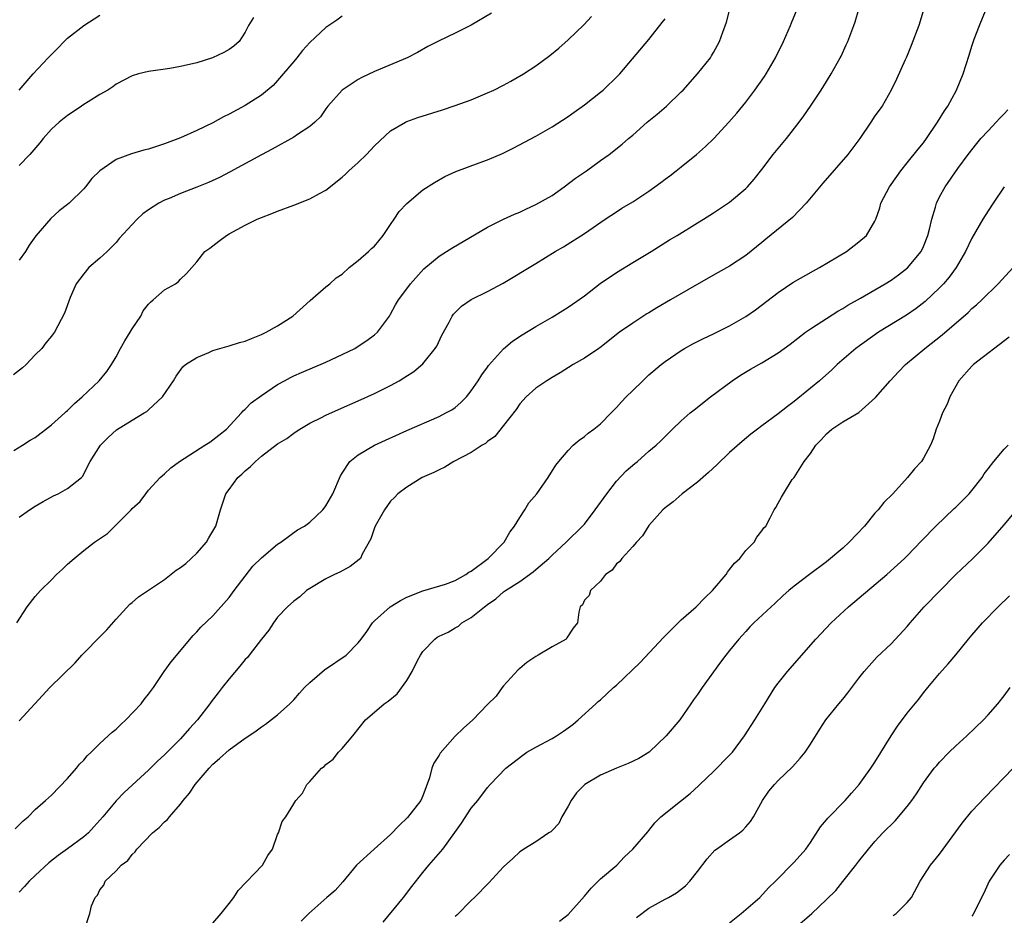
# Model space of a CAD drawing. Units: inches. Extents: x 2565000 to 2568000, y 1539000 to 1542000.
# Drawn here: x 2567733 to 2567855, y 1539447 to 1539558 of the extents above; entities that cross this region are included whole.
import ezdxf

# ---------------------------------------------------------------- set-up
doc = ezdxf.new("R2010")
doc.units = ezdxf.units.IN
doc.header["$MEASUREMENT"] = 0
doc.layers.add('LD25651539_2ft', color=40, linetype='Continuous')

msp = doc.modelspace()

# ---------------------------------------------------------------- linework, layer by layer
at = {"layer": 'LD25651539_2ft'}
for points, elevation in [([(2567845.61, 1539561), (2567844.41, 1539557), (2567843.5, 1539554.5), (2567842.92, 1539553.08), (2567842.75, 1539552.75), (2567841.65, 1539550.35), (2567841.02, 1539549), (2567839.88, 1539547), (2567839, 1539545.79), (2567838.49, 1539545), (2567837.12, 1539543), (2567835.63, 1539541), (2567832.54, 1539537.46), (2567830.49, 1539535), (2567828.79, 1539533.21), (2567825.49, 1539530.51), (2567825, 1539530.13), (2567823, 1539528.52), (2567821, 1539527.18), (2567819.59, 1539526.41), (2567816.88, 1539524.88), (2567813.67, 1539523), (2567811.97, 1539522.03), (2567811, 1539521.41), (2567810.74, 1539521.26), (2567809, 1539520.13), (2567807.37, 1539519), (2567804.91, 1539517.09), (2567804.78, 1539517), (2567803, 1539515.81), (2567801.62, 1539515), (2567800.02, 1539513.98), (2567799, 1539513.4), (2567798.34, 1539513), (2567797, 1539512.07), (2567795.79, 1539511), (2567795, 1539510.12), (2567794.56, 1539509.44), (2567793, 1539507.45), (2567791.9, 1539506.1), (2567791, 1539505.47), (2567790.76, 1539505.24), (2567790.34, 1539505), (2567789, 1539504.11), (2567786.83, 1539503), (2567785.71, 1539502.29), (2567785, 1539501.98), (2567784.36, 1539501.64), (2567782.91, 1539501), (2567781, 1539499.83), (2567779.89, 1539499), (2567779.48, 1539498.52), (2567779, 1539498.09), (2567778.23, 1539497), (2567777.08, 1539495), (2567777, 1539494.79), (2567776.57, 1539493.43), (2567775.5, 1539491.5), (2567775.26, 1539491), (2567775.13, 1539490.87), (2567773.99, 1539490.01), (2567772.71, 1539489.29), (2567772.05, 1539489), (2567771, 1539488.45), (2567769, 1539487.27), (2567768.59, 1539487), (2567767.78, 1539486.22), (2567767, 1539485.69), (2567766.24, 1539485), (2567765, 1539483.72), (2567764.5, 1539483), (2567763.91, 1539482.09), (2567763, 1539480.99), (2567761.47, 1539479), (2567761.26, 1539478.74), (2567761, 1539478.47), (2567760.35, 1539477.65), (2567759, 1539476.08), (2567758.16, 1539475), (2567757.64, 1539474.36), (2567756.77, 1539473.23), (2567756.61, 1539473), (2567755.07, 1539471), (2567754.09, 1539469.91), (2567753, 1539468.66), (2567751.16, 1539466.84), (2567751, 1539466.66), (2567750.13, 1539465.87), (2567749, 1539464.76), (2567746, 1539462), (2567745, 1539460.96), (2567743.37, 1539459), (2567742.26, 1539457.74), (2567741.57, 1539457), (2567741, 1539456.5), (2567739, 1539455.03), (2567737.81, 1539454.19), (2567736.69, 1539453.31), (2567735, 1539451.74), (2567734.25, 1539451), (2567733.65, 1539450.35), (2567733, 1539449.67)], 7576), ([(2567791.49, 1539558.51), (2567788.99, 1539557.01), (2567787, 1539556.03), (2567785, 1539555.09), (2567783.63, 1539554.37), (2567782.35, 1539553.65), (2567781.05, 1539553), (2567777, 1539551.31), (2567775.45, 1539550.55), (2567775, 1539550.29), (2567773, 1539549), (2567771.24, 1539547), (2567771, 1539546.68), (2567770.31, 1539545.69), (2567769.62, 1539545), (2567769, 1539544.49), (2567767.47, 1539543.47), (2567767, 1539543.14), (2567764.34, 1539541.66), (2567763, 1539540.97), (2567759.15, 1539538.85), (2567757.82, 1539538.18), (2567756.46, 1539537.54), (2567755, 1539536.95), (2567753, 1539536.18), (2567751.58, 1539535.58), (2567751, 1539535.35), (2567750.3, 1539535), (2567749, 1539534.16), (2567748.32, 1539533.68), (2567747.62, 1539533), (2567747, 1539532.36), (2567745.4, 1539530.6), (2567745, 1539530.12), (2567743.88, 1539529), (2567743, 1539528.18), (2567741.62, 1539527), (2567741, 1539526.24), (2567740.06, 1539525), (2567739.32, 1539523.32), (2567738.63, 1539521.37), (2567737.37, 1539519), (2567737.2, 1539518.8), (2567737, 1539518.5), (2567736.31, 1539517.69), (2567735.81, 1539517), (2567735, 1539516.2), (2567733.87, 1539515), (2567733.4, 1539514.6), (2567732.28, 1539513.72)], 7588), ([(2567732.51, 1539457.49), (2567733.51, 1539458.49), (2567734.11, 1539459), (2567735, 1539459.89), (2567736.27, 1539461), (2567737, 1539461.68), (2567739, 1539463.73), (2567740.1, 1539465), (2567740.49, 1539465.51), (2567741, 1539466.02), (2567741.44, 1539466.56), (2567741.92, 1539467), (2567743, 1539468.08), (2567744.03, 1539469), (2567744.51, 1539469.49), (2567745, 1539469.85), (2567745.57, 1539470.43), (2567746.2, 1539471), (2567748.1, 1539473), (2567748.47, 1539473.53), (2567749, 1539474.17), (2567749.63, 1539475), (2567750.97, 1539477), (2567751.81, 1539478.19), (2567754.56, 1539481.44), (2567755, 1539481.88), (2567755.51, 1539482.49), (2567757, 1539483.9), (2567759, 1539486.15), (2567759.61, 1539487), (2567761.96, 1539490.04), (2567763, 1539491.08), (2567765, 1539492.74), (2567765.4, 1539493), (2567767.49, 1539494.51), (2567768.35, 1539495), (2567769, 1539495.47), (2567770.6, 1539497), (2567770.77, 1539497.23), (2567771, 1539497.51), (2567771.84, 1539499), (2567772.8, 1539501.2), (2567773, 1539501.53), (2567773.97, 1539503), (2567775, 1539503.83), (2567777, 1539505), (2567781, 1539506.84), (2567785, 1539508.57), (2567785.86, 1539509), (2567786.59, 1539509.41), (2567787, 1539509.7), (2567787.7, 1539510.3), (2567788.41, 1539511), (2567789, 1539511.73), (2567789.86, 1539513), (2567790.29, 1539513.71), (2567791, 1539514.67), (2567791.13, 1539514.87), (2567793, 1539516.96), (2567794.11, 1539517.89), (2567795.32, 1539518.68), (2567797, 1539519.71), (2567799, 1539520.87), (2567801, 1539522.09), (2567801.54, 1539522.46), (2567803, 1539523.52), (2567804.98, 1539525.02), (2567807, 1539526.4), (2567809, 1539527.63), (2567811.26, 1539529), (2567813.56, 1539530.44), (2567814.5, 1539531), (2567817, 1539532.56), (2567817.74, 1539533), (2567819, 1539533.8), (2567821, 1539535.11), (2567823, 1539536.82), (2567823.19, 1539537), (2567824.04, 1539537.96), (2567825, 1539539.16), (2567826.39, 1539541), (2567828.02, 1539543), (2567829.6, 1539545), (2567830.2, 1539545.8), (2567831.02, 1539546.98), (2567832.33, 1539549), (2567833, 1539550.06), (2567833.57, 1539551), (2567834.68, 1539553), (2567834.79, 1539553.21), (2567835.42, 1539554.58), (2567835.63, 1539555), (2567836.4, 1539557), (2567836.55, 1539557.45), (2567836.99, 1539559)], 7578), ([(2567732.69, 1539483), (2567733.99, 1539485), (2567735, 1539486.26), (2567735.63, 1539487), (2567737, 1539488.35), (2567737.64, 1539489), (2567738.36, 1539489.64), (2567739, 1539490.27), (2567739.8, 1539491), (2567741, 1539491.97), (2567742.34, 1539493), (2567743.92, 1539494.08), (2567744.84, 1539495), (2567745, 1539495.13), (2567746.85, 1539497), (2567747, 1539497.18), (2567747.97, 1539498.03), (2567748.67, 1539499), (2567749, 1539499.43), (2567750.47, 1539501), (2567751, 1539501.46), (2567751.79, 1539502.21), (2567752.86, 1539503), (2567756.01, 1539505), (2567756.6, 1539505.4), (2567757, 1539505.66), (2567757.74, 1539506.26), (2567758.66, 1539507), (2567760.55, 1539509), (2567760.74, 1539509.26), (2567761, 1539509.47), (2567761.75, 1539510.25), (2567763, 1539511.17), (2567765, 1539512.52), (2567765.87, 1539513), (2567766.6, 1539513.4), (2567767, 1539513.59), (2567767.97, 1539514.03), (2567771, 1539515.31), (2567773, 1539516.23), (2567774.56, 1539517), (2567775, 1539517.26), (2567776.04, 1539517.96), (2567777, 1539518.66), (2567777.39, 1539519), (2567778.86, 1539521), (2567779, 1539521.22), (2567779.63, 1539522.38), (2567779.98, 1539523), (2567781, 1539524.36), (2567781.45, 1539525), (2567783.13, 1539526.87), (2567785, 1539528.42), (2567785.93, 1539529), (2567786.58, 1539529.42), (2567791, 1539532), (2567792.99, 1539533.01), (2567794.36, 1539533.64), (2567795, 1539533.89), (2567795.74, 1539534.26), (2567797, 1539534.8), (2567799, 1539535.95), (2567800.5, 1539537), (2567801.92, 1539538.08), (2567803.25, 1539539), (2567805, 1539540.26), (2567806.07, 1539541), (2567807.69, 1539542.31), (2567808.49, 1539543), (2567809, 1539543.42), (2567810.79, 1539545), (2567812, 1539546), (2567813.16, 1539547), (2567815, 1539548.76), (2567815.24, 1539549), (2567817.03, 1539551), (2567818.61, 1539553), (2567818.76, 1539553.23), (2567819, 1539553.64), (2567819.76, 1539555), (2567820.16, 1539556.16), (2567820.6, 1539557.4), (2567821.01, 1539559)], 7582), ([(2567733, 1539470.89), (2567734.92, 1539473), (2567736.8, 1539475), (2567739.95, 1539478.05), (2567740.77, 1539479), (2567741, 1539479.24), (2567743, 1539481.26), (2567743.85, 1539482.15), (2567745, 1539483.47), (2567746.69, 1539485.31), (2567747, 1539485.54), (2567747.78, 1539486.22), (2567751, 1539488.4), (2567752.46, 1539489.54), (2567753, 1539489.87), (2567753.63, 1539490.37), (2567754.32, 1539491), (2567755, 1539491.65), (2567756.2, 1539493), (2567756.47, 1539493.53), (2567757.34, 1539495), (2567757.94, 1539497), (2567758.6, 1539499), (2567759, 1539499.52), (2567760.09, 1539501), (2567760.58, 1539501.42), (2567761, 1539501.82), (2567761.64, 1539502.36), (2567762.26, 1539503), (2567763, 1539503.66), (2567765, 1539505.17), (2567766.16, 1539505.84), (2567767, 1539506.49), (2567767.31, 1539506.69), (2567767.75, 1539507), (2567769, 1539507.72), (2567770.44, 1539508.44), (2567771, 1539508.74), (2567772.56, 1539509.44), (2567775, 1539510.49), (2567777, 1539511.4), (2567779, 1539512.41), (2567780.07, 1539513), (2567780.66, 1539513.34), (2567781.87, 1539514.13), (2567783, 1539515.08), (2567784.54, 1539517), (2567784.71, 1539517.29), (2567785.37, 1539518.63), (2567786.26, 1539520.26), (2567786.63, 1539521), (2567786.78, 1539521.22), (2567787, 1539521.46), (2567787.78, 1539522.22), (2567789, 1539523.06), (2567791, 1539524.04), (2567792.93, 1539525.07), (2567797, 1539527.5), (2567799.4, 1539529), (2567800.41, 1539529.59), (2567803, 1539531.23), (2567805.59, 1539533), (2567807, 1539533.93), (2567807.65, 1539534.35), (2567809, 1539535.17), (2567811, 1539536.47), (2567811.75, 1539537), (2567812.47, 1539537.53), (2567813, 1539537.96), (2567813.61, 1539538.39), (2567814.39, 1539539), (2567815, 1539539.5), (2567816.89, 1539541), (2567818.01, 1539541.99), (2567819.02, 1539542.98), (2567820.9, 1539545), (2567821.88, 1539546.12), (2567823, 1539547.51), (2567824.13, 1539549), (2567825.32, 1539550.68), (2567825.53, 1539551), (2567826.68, 1539553), (2567827.66, 1539555), (2567828.55, 1539557), (2567828.67, 1539557.33), (2567829.37, 1539559)], 7580), ([(2567741.08, 1539445), (2567741.74, 1539447), (2567741.95, 1539447.95), (2567742.43, 1539449), (2567742.72, 1539449.28), (2567743, 1539449.93), (2567743.47, 1539450.53), (2567743.63, 1539451), (2567745, 1539452.28), (2567745.65, 1539453), (2567746.44, 1539453.56), (2567747, 1539454.31), (2567747.36, 1539454.64), (2567747.58, 1539455), (2567749.5, 1539457), (2567750.34, 1539457.66), (2567751, 1539458.35), (2567751.36, 1539458.64), (2567751.61, 1539459), (2567753, 1539460.55), (2567753.32, 1539461), (2567754.09, 1539461.91), (2567754.8, 1539463), (2567756.52, 1539465), (2567757, 1539465.51), (2567757.8, 1539466.2), (2567759, 1539467.3), (2567761, 1539468.74), (2567761.44, 1539469), (2567762.37, 1539469.63), (2567763, 1539470.13), (2567763.52, 1539470.48), (2567765, 1539471.64), (2567766.52, 1539473), (2567767, 1539473.46), (2567767.71, 1539474.29), (2567768.36, 1539475), (2567769, 1539475.63), (2567770.82, 1539477.18), (2567773.48, 1539479), (2567775, 1539480.54), (2567775.37, 1539481), (2567776.05, 1539481.95), (2567776.77, 1539483), (2567777, 1539483.25), (2567778.93, 1539485), (2567780.21, 1539485.79), (2567781, 1539486.18), (2567783.01, 1539486.99), (2567785.79, 1539487.79), (2567787, 1539488.24), (2567788.32, 1539489), (2567788.7, 1539489.3), (2567789, 1539489.43), (2567791.1, 1539491), (2567793.05, 1539493), (2567793.77, 1539494.23), (2567794.34, 1539495), (2567795, 1539496.07), (2567795.64, 1539497), (2567796.14, 1539497.86), (2567797.11, 1539499), (2567798.52, 1539501), (2567799.48, 1539502.52), (2567799.83, 1539503), (2567801, 1539504.36), (2567801.62, 1539505), (2567802.35, 1539505.65), (2567803, 1539506.09), (2567803.48, 1539506.51), (2567804.16, 1539507), (2567805, 1539507.67), (2567806.34, 1539509), (2567807, 1539509.69), (2567807.61, 1539510.39), (2567808.19, 1539511), (2567809, 1539511.8), (2567810.23, 1539513), (2567811, 1539513.71), (2567812.5, 1539515), (2567813, 1539515.39), (2567815, 1539516.75), (2567815.42, 1539517), (2567816.45, 1539517.55), (2567817.77, 1539518.23), (2567819, 1539518.81), (2567821, 1539519.81), (2567823, 1539520.94), (2567824.21, 1539521.79), (2567827, 1539523.94), (2567828.84, 1539525.16), (2567831.4, 1539526.6), (2567832.13, 1539527), (2567835.48, 1539529), (2567837, 1539530.2), (2567837.95, 1539531), (2567839, 1539532.76), (2567839.11, 1539533), (2567839.6, 1539534.4), (2567839.74, 1539535), (2567840.78, 1539537), (2567841, 1539537.29), (2567842.19, 1539539), (2567843, 1539539.97), (2567844.33, 1539541.67), (2567845, 1539542.47), (2567845.4, 1539543), (2567846.76, 1539545), (2567847.6, 1539546.4), (2567848.03, 1539547), (2567849.1, 1539549), (2567849.91, 1539551), (2567850.68, 1539553.32), (2567851, 1539554.44), (2567851.29, 1539555.29), (2567851.93, 1539557), (2567852.77, 1539559)], 7574), ([(2567732.34, 1539504.34), (2567733.41, 1539505), (2567734.37, 1539505.63), (2567735, 1539505.96), (2567737, 1539507.52), (2567738.64, 1539509), (2567738.82, 1539509.18), (2567739, 1539509.32), (2567739.84, 1539510.16), (2567740.79, 1539511), (2567742.89, 1539513), (2567743.87, 1539514.13), (2567744.45, 1539515), (2567745, 1539515.94), (2567745.55, 1539517), (2567746.07, 1539517.93), (2567746.75, 1539519), (2567747, 1539519.44), (2567748.05, 1539521), (2567748.35, 1539521.65), (2567749, 1539522.47), (2567749.26, 1539522.74), (2567749.61, 1539523), (2567751, 1539524.27), (2567752.36, 1539525), (2567752.73, 1539525.27), (2567753, 1539525.58), (2567753.73, 1539526.27), (2567754.4, 1539527), (2567755, 1539527.74), (2567755.98, 1539529), (2567756.6, 1539529.4), (2567757.74, 1539530.26), (2567758.67, 1539531), (2567759, 1539531.17), (2567761, 1539532.25), (2567762.49, 1539533), (2567763, 1539533.22), (2567764.3, 1539533.7), (2567765, 1539534), (2567767, 1539534.72), (2567769, 1539535.52), (2567770.19, 1539536.19), (2567771, 1539536.61), (2567773, 1539538.22), (2567773.41, 1539538.59), (2567773.81, 1539539), (2567775, 1539540.01), (2567776.02, 1539541), (2567777, 1539542.07), (2567779, 1539543.94), (2567780.84, 1539545), (2567781, 1539545.08), (2567782.39, 1539545.61), (2567785.45, 1539546.55), (2567787, 1539547.06), (2567789, 1539547.8), (2567791, 1539548.63), (2567791.8, 1539549), (2567793, 1539549.6), (2567793.9, 1539550.1), (2567795.47, 1539551), (2567797, 1539552), (2567798.74, 1539553.26), (2567799.83, 1539554.17), (2567801, 1539555.21), (2567802.92, 1539557.08), (2567803.88, 1539558.12)], 7586), ([(2567732.98, 1539549), (2567734.73, 1539551), (2567736.59, 1539553), (2567737.8, 1539554.2), (2567738.56, 1539555), (2567739, 1539555.42), (2567741, 1539556.99), (2567743, 1539558.25)], 7594), ([(2567773, 1539558.13), (2567772.36, 1539557.64), (2567771.36, 1539557), (2567771, 1539556.73), (2567769, 1539554.9), (2567768.11, 1539553.89), (2567767.41, 1539553), (2567767, 1539552.55), (2567765, 1539550.18), (2567764.44, 1539549.56), (2567763, 1539548.34), (2567761, 1539547.07), (2567759, 1539546), (2567758.32, 1539545.68), (2567757, 1539544.95), (2567755, 1539543.98), (2567753, 1539543.08), (2567751, 1539542.34), (2567749, 1539541.69), (2567748.44, 1539541.56), (2567746.91, 1539541.09), (2567745, 1539540.38), (2567743, 1539539), (2567741.98, 1539538.02), (2567741.21, 1539537), (2567741, 1539536.77), (2567739.19, 1539535), (2567739, 1539534.84), (2567737.95, 1539534.05), (2567736.9, 1539533.1), (2567735.07, 1539530.93), (2567734.23, 1539529.77), (2567733.79, 1539529), (2567733, 1539527.94)], 7590), ([(2567762.02, 1539557.98), (2567761.4, 1539557), (2567761, 1539556.17), (2567760.25, 1539555), (2567759.57, 1539554.43), (2567759, 1539554.02), (2567758.35, 1539553.65), (2567756.96, 1539553), (2567755, 1539552.38), (2567753, 1539551.9), (2567751.68, 1539551.68), (2567749, 1539551.3), (2567747.78, 1539551), (2567747, 1539550.76), (2567745, 1539549.72), (2567744.59, 1539549.41), (2567743.96, 1539549), (2567743, 1539548.44), (2567741.55, 1539547.55), (2567741, 1539547.2), (2567740.73, 1539547), (2567739.69, 1539546.31), (2567739, 1539545.86), (2567737.95, 1539545), (2567737, 1539544.13), (2567735.96, 1539543), (2567735.55, 1539542.45), (2567734.3, 1539541), (2567733, 1539539.67)], 7592), ([(2567733, 1539496.1), (2567734.29, 1539497), (2567735, 1539497.46), (2567735.96, 1539498.04), (2567737.25, 1539498.75), (2567737.83, 1539499), (2567739, 1539499.66), (2567740.72, 1539501), (2567740.86, 1539501.14), (2567741.81, 1539503), (2567743.06, 1539505), (2567744.02, 1539505.98), (2567745.07, 1539506.93), (2567747, 1539508.12), (2567748.49, 1539509), (2567748.8, 1539509.2), (2567749, 1539509.41), (2567750.77, 1539511), (2567752.1, 1539513), (2567752.44, 1539513.56), (2567753.29, 1539514.71), (2567753.61, 1539515), (2567755, 1539515.89), (2567756.51, 1539516.51), (2567757, 1539516.74), (2567757.85, 1539517), (2567759, 1539517.3), (2567760.29, 1539517.71), (2567761, 1539517.9), (2567761.76, 1539518.24), (2567763, 1539518.72), (2567763.58, 1539519), (2567765, 1539519.79), (2567766.88, 1539521), (2567769.05, 1539522.95), (2567771, 1539524.63), (2567771.46, 1539525), (2567772.26, 1539525.74), (2567773, 1539526.21), (2567773.89, 1539527), (2567775, 1539527.89), (2567776.25, 1539529), (2567776.63, 1539529.37), (2567777, 1539529.68), (2567778.1, 1539531), (2567779, 1539532.36), (2567779.45, 1539533), (2567780.05, 1539533.95), (2567781, 1539534.96), (2567783, 1539536.62), (2567784.44, 1539537.56), (2567785.71, 1539538.29), (2567787.09, 1539538.91), (2567789.96, 1539539.96), (2567791, 1539540.36), (2567792.85, 1539541.15), (2567794.2, 1539541.8), (2567797, 1539543.29), (2567799, 1539544.43), (2567801, 1539545.73), (2567801.73, 1539546.27), (2567803, 1539547.17), (2567805, 1539548.72), (2567805.35, 1539549), (2567807.21, 1539550.79), (2567807.41, 1539551), (2567811, 1539555.24), (2567812.66, 1539557.34), (2567813, 1539557.8)], 7584), ([(2567757, 1539445.83), (2567758.02, 1539447), (2567759, 1539448.25), (2567759.57, 1539449), (2567760.12, 1539449.88), (2567763.13, 1539453), (2567763.81, 1539454.19), (2567764.39, 1539455), (2567765, 1539456.8), (2567765.1, 1539457), (2567765.59, 1539458.41), (2567766.04, 1539459), (2567767, 1539460.61), (2567767.26, 1539461), (2567768.1, 1539461.9), (2567768.61, 1539463), (2567769, 1539463.38), (2567770.43, 1539465), (2567770.78, 1539465.22), (2567771, 1539465.48), (2567771.87, 1539466.13), (2567772.53, 1539467), (2567773, 1539467.47), (2567774.33, 1539469), (2567775.9, 1539471), (2567777, 1539471.97), (2567778.21, 1539473), (2567778.7, 1539473.3), (2567779.8, 1539474.2), (2567781, 1539475.89), (2567781.66, 1539477), (2567782.35, 1539478.35), (2567782.71, 1539479), (2567783, 1539479.45), (2567784.49, 1539481), (2567784.78, 1539481.22), (2567785, 1539481.35), (2567786.13, 1539481.87), (2567787, 1539482.4), (2567787.4, 1539482.6), (2567787.84, 1539483), (2567789, 1539483.67), (2567790.64, 1539485), (2567791, 1539485.27), (2567792.02, 1539485.98), (2567793, 1539486.84), (2567793.22, 1539487), (2567795, 1539488.14), (2567796.67, 1539489.33), (2567797, 1539489.63), (2567798.61, 1539491), (2567799, 1539491.4), (2567800.76, 1539493), (2567802.78, 1539495), (2567803, 1539495.24), (2567804.36, 1539497), (2567805.78, 1539499), (2567807, 1539500.55), (2567808.18, 1539501.82), (2567809.25, 1539502.75), (2567809.57, 1539503), (2567811, 1539504.26), (2567811.88, 1539505), (2567812.46, 1539505.54), (2567813.91, 1539507), (2567815, 1539508.01), (2567816.1, 1539509), (2567816.59, 1539509.41), (2567818.63, 1539511), (2567821.32, 1539513), (2567822.33, 1539513.67), (2567823.58, 1539514.42), (2567825, 1539515.22), (2567827, 1539516.44), (2567828.48, 1539517.52), (2567830.41, 1539519), (2567831, 1539519.42), (2567834.39, 1539521.61), (2567835, 1539521.94), (2567835.65, 1539522.35), (2567837.21, 1539523.21), (2567840.26, 1539525), (2567841, 1539525.46), (2567841.9, 1539526.1), (2567843.04, 1539526.96), (2567844.72, 1539529), (2567845, 1539529.6), (2567845.56, 1539531), (2567845.76, 1539531.76), (2567846.03, 1539533), (2567846.5, 1539534.5), (2567846.62, 1539535), (2567847, 1539535.77), (2567847.69, 1539537), (2567849.26, 1539539.26), (2567850.53, 1539541), (2567851.62, 1539542.38), (2567852.13, 1539543), (2567853, 1539543.95), (2567854.01, 1539545), (2567854.48, 1539545.52), (2567855, 1539546.04), (2567855.46, 1539546.54)], 7572), ([(2567855.02, 1539537), (2567853.64, 1539535), (2567853, 1539534.04), (2567852.34, 1539533), (2567851, 1539530.66), (2567850.23, 1539529), (2567849.05, 1539527), (2567848.18, 1539525.82), (2567847.49, 1539525), (2567847, 1539524.48), (2567845.21, 1539522.79), (2567844.08, 1539521.92), (2567842.89, 1539521.11), (2567839.45, 1539519), (2567836.62, 1539517), (2567834.31, 1539515), (2567833.64, 1539514.36), (2567832.11, 1539513), (2567831, 1539512.06), (2567829, 1539510.41), (2567828.18, 1539509.82), (2567827, 1539508.88), (2567825, 1539507.42), (2567824.45, 1539507), (2567823.63, 1539506.37), (2567822.54, 1539505.46), (2567821, 1539504.09), (2567819.42, 1539502.58), (2567818.37, 1539501.62), (2567817, 1539500.43), (2567815.11, 1539499), (2567813.99, 1539498.01), (2567813, 1539497.25), (2567812.73, 1539497), (2567811, 1539495.05), (2567810.21, 1539493.79), (2567809.45, 1539493), (2567809, 1539492.48), (2567807.63, 1539491), (2567807.4, 1539490.6), (2567807, 1539490.31), (2567806.46, 1539489.54), (2567805.63, 1539489), (2567805, 1539488.18), (2567803.75, 1539487), (2567803.61, 1539486.39), (2567803, 1539485.81), (2567802.76, 1539485.24), (2567802.49, 1539485), (2567802.33, 1539484.33), (2567802.16, 1539483), (2567801.63, 1539482.37), (2567800.85, 1539481.15), (2567800.74, 1539481), (2567799, 1539480.04), (2567797.28, 1539479), (2567797, 1539478.86), (2567795.89, 1539478.11), (2567795, 1539477.36), (2567794.81, 1539477.19), (2567793, 1539475.21), (2567792.83, 1539475), (2567792.06, 1539473.94), (2567791, 1539472.9), (2567789.18, 1539471), (2567788.03, 1539469.97), (2567787, 1539468.96), (2567785.14, 1539466.86), (2567785, 1539466.61), (2567784.36, 1539465.64), (2567784.12, 1539465), (2567783.81, 1539463.81), (2567783, 1539461.58), (2567782.75, 1539461), (2567781.09, 1539458.91), (2567780.07, 1539457.93), (2567779, 1539456.79), (2567776.98, 1539455), (2567774.8, 1539453), (2567773.08, 1539450.92), (2567772.12, 1539449.88), (2567771.1, 1539449), (2567768.87, 1539447), (2567767.93, 1539446.07)], 7570), ([(2567778.07, 1539445.93), (2567780.59, 1539449), (2567781.65, 1539450.35), (2567783, 1539452.1), (2567783.75, 1539453), (2567785.49, 1539455), (2567786.97, 1539457.03), (2567787.78, 1539458.22), (2567789, 1539460.07), (2567789.79, 1539461), (2567791, 1539462.64), (2567791.32, 1539463), (2567793.29, 1539465), (2567795.38, 1539466.62), (2567795.89, 1539467), (2567797, 1539467.63), (2567799, 1539468.67), (2567799.57, 1539469), (2567800.42, 1539469.58), (2567801.56, 1539470.44), (2567802.23, 1539471), (2567804.43, 1539473), (2567804.72, 1539473.28), (2567805, 1539473.49), (2567806.63, 1539475), (2567807, 1539475.31), (2567809.92, 1539478.08), (2567812.81, 1539481.19), (2567813.8, 1539482.2), (2567815, 1539483.39), (2567816.87, 1539485), (2567817.91, 1539486.09), (2567818.89, 1539487), (2567820.55, 1539489), (2567820.72, 1539489.28), (2567821, 1539489.6), (2567821.6, 1539490.4), (2567822.25, 1539491), (2567823, 1539491.96), (2567824.02, 1539493), (2567824.36, 1539493.64), (2567825, 1539494.42), (2567825.23, 1539494.77), (2567825.48, 1539495), (2567826.03, 1539496.03), (2567826.51, 1539497), (2567826.72, 1539497.28), (2567827, 1539497.85), (2567827.44, 1539498.56), (2567827.66, 1539499), (2567828.76, 1539500.76), (2567828.97, 1539501.03), (2567830.23, 1539503), (2567831, 1539503.98), (2567831.67, 1539505), (2567832.34, 1539505.66), (2567833, 1539506.43), (2567833.31, 1539506.69), (2567833.65, 1539507), (2567835, 1539507.91), (2567837, 1539509.06), (2567839.08, 1539510.92), (2567840.86, 1539513), (2567841.92, 1539514.08), (2567842.78, 1539515), (2567845.19, 1539517), (2567847.34, 1539518.66), (2567850.54, 1539521.46), (2567851, 1539521.93), (2567851.59, 1539522.41), (2567852.22, 1539523), (2567854.27, 1539525), (2567856.13, 1539527)], 7568), ([(2567855.6, 1539518.4), (2567851.2, 1539515), (2567851, 1539514.81), (2567849.39, 1539513), (2567848.26, 1539511), (2567847.92, 1539510.08), (2567847.37, 1539509), (2567847, 1539508), (2567846.59, 1539507), (2567846.2, 1539505.8), (2567845.86, 1539505), (2567845, 1539503.4), (2567844.76, 1539503), (2567843.9, 1539502.1), (2567843.03, 1539501), (2567841.2, 1539499), (2567840.08, 1539497.92), (2567839.38, 1539497), (2567839, 1539496.58), (2567837.72, 1539495), (2567835.8, 1539493), (2567835, 1539492.28), (2567833, 1539490.58), (2567830.87, 1539489), (2567829, 1539487.57), (2567828.31, 1539487), (2567827.62, 1539486.38), (2567826.6, 1539485.4), (2567826.14, 1539485), (2567824, 1539483), (2567823.5, 1539482.5), (2567823, 1539481.94), (2567822.56, 1539481.44), (2567822.13, 1539481), (2567821, 1539479.59), (2567820.51, 1539479), (2567819.85, 1539478.15), (2567817.61, 1539475), (2567817.35, 1539474.65), (2567817, 1539474.13), (2567816.52, 1539473.48), (2567816.2, 1539473), (2567814.83, 1539471), (2567813.14, 1539469), (2567811.04, 1539467), (2567809.77, 1539466.23), (2567808.42, 1539465.58), (2567807, 1539465.02), (2567805, 1539464.15), (2567803.08, 1539463), (2567803, 1539462.93), (2567802.04, 1539461.96), (2567801.37, 1539461), (2567801, 1539460.3), (2567800.22, 1539459), (2567799.83, 1539458.17), (2567799, 1539457.31), (2567798.86, 1539457.14), (2567798.62, 1539457), (2567797, 1539455.89), (2567795.5, 1539455), (2567795.21, 1539454.79), (2567795, 1539454.67), (2567794.16, 1539453.84), (2567793, 1539452.79), (2567791.19, 1539450.81), (2567789.41, 1539449), (2567789, 1539448.62), (2567787.19, 1539446.81), (2567787, 1539446.64)], 7566), ([(2567799.94, 1539446.06), (2567801, 1539446.88), (2567803, 1539449.15), (2567803.84, 1539450.16), (2567805, 1539451.31), (2567807.04, 1539453), (2567807.97, 1539454.03), (2567809.01, 1539455), (2567810.86, 1539457.14), (2567811, 1539457.28), (2567811.74, 1539458.26), (2567812.48, 1539459), (2567814.91, 1539460.91), (2567816.11, 1539461.89), (2567817.16, 1539462.84), (2567817.31, 1539463), (2567819, 1539464.62), (2567821, 1539466.61), (2567821.34, 1539467), (2567822.83, 1539469), (2567824.12, 1539471), (2567825.35, 1539473), (2567826.6, 1539475), (2567827, 1539475.54), (2567828.17, 1539477), (2567831.66, 1539481), (2567833.56, 1539483), (2567835.71, 1539485), (2567840.46, 1539489), (2567841.8, 1539490.2), (2567842.66, 1539491), (2567843, 1539491.33), (2567844.79, 1539493.21), (2567846.54, 1539495), (2567848.82, 1539497.18), (2567849, 1539497.34), (2567849.85, 1539498.15), (2567850.65, 1539499), (2567851, 1539499.4), (2567852.27, 1539501), (2567852.54, 1539501.46), (2567853, 1539502.08), (2567853.73, 1539503), (2567855, 1539504.51), (2567855.48, 1539505)], 7564), ([(2567809.48, 1539446.52), (2567811, 1539447.66), (2567813, 1539448.78), (2567813.44, 1539449), (2567814.42, 1539449.58), (2567815.54, 1539450.46), (2567816.06, 1539451), (2567817, 1539452.2), (2567818.21, 1539453.79), (2567819.16, 1539454.84), (2567819.35, 1539455), (2567821, 1539456.13), (2567822.23, 1539457), (2567822.65, 1539457.35), (2567823, 1539457.74), (2567823.57, 1539458.43), (2567823.94, 1539459), (2567825.05, 1539461), (2567825.85, 1539462.15), (2567826.55, 1539463), (2567827, 1539463.49), (2567828.8, 1539465.2), (2567829.75, 1539466.25), (2567830.34, 1539467), (2567831, 1539467.99), (2567832.15, 1539469.85), (2567832.92, 1539471), (2567834.52, 1539473), (2567835, 1539473.56), (2567835.64, 1539474.36), (2567837, 1539476.18), (2567837.64, 1539477), (2567839.24, 1539478.76), (2567841, 1539480.43), (2567843, 1539482.56), (2567843.36, 1539483), (2567845.09, 1539485), (2567849, 1539488.98), (2567851.12, 1539491), (2567853, 1539492.86), (2567855, 1539495.14), (2567858.22, 1539499)], 7562), ([(2567821, 1539445.87), (2567822.42, 1539447), (2567824.72, 1539449), (2567825.81, 1539450.19), (2567826.66, 1539451), (2567829, 1539453.39), (2567830.44, 1539455), (2567831, 1539455.82), (2567832.25, 1539457.75), (2567833, 1539458.63), (2567833.16, 1539458.84), (2567835.31, 1539461), (2567836.08, 1539461.92), (2567837.06, 1539463), (2567838.48, 1539465), (2567839, 1539465.77), (2567841, 1539469), (2567841.78, 1539470.22), (2567843, 1539471.82), (2567844.43, 1539473.57), (2567845, 1539474.33), (2567845.54, 1539475), (2567847, 1539476.74), (2567848.08, 1539477.92), (2567849, 1539479.04), (2567850.57, 1539481), (2567851, 1539481.47), (2567852.3, 1539483), (2567854.26, 1539485), (2567855.66, 1539486.34)], 7560), ([(2567828.84, 1539445), (2567831.17, 1539447), (2567833, 1539448.73), (2567834.14, 1539449.86), (2567835.03, 1539450.97), (2567836.64, 1539453), (2567837, 1539453.49), (2567838.21, 1539455), (2567839, 1539455.93), (2567839.97, 1539457), (2567841.5, 1539458.5), (2567843, 1539460.27), (2567843.57, 1539461), (2567844.15, 1539461.85), (2567845, 1539463.19), (2567846.35, 1539465), (2567846.64, 1539465.36), (2567847, 1539465.77), (2567848.19, 1539467), (2567849, 1539467.77), (2567850.36, 1539469), (2567852.45, 1539471), (2567853, 1539471.6), (2567854.23, 1539473), (2567855, 1539473.98), (2567855.73, 1539475)], 7558), ([(2567841.25, 1539446.75), (2567841.61, 1539447), (2567843, 1539448.36), (2567843.54, 1539449), (2567844.61, 1539451), (2567845.87, 1539453), (2567847, 1539454.37), (2567849.78, 1539458.22), (2567851, 1539459.67), (2567852.6, 1539461.4), (2567856.13, 1539465)], 7556), ([(2567855.68, 1539454.32), (2567855, 1539453.61), (2567854.48, 1539453), (2567853.16, 1539451), (2567852.48, 1539449.52), (2567851.13, 1539446.87), (2567851, 1539446.7)], 7554)]:
    msp.add_lwpolyline(points, dxfattribs=dict(at, elevation=elevation))

doc.saveas('drawing.dxf')
